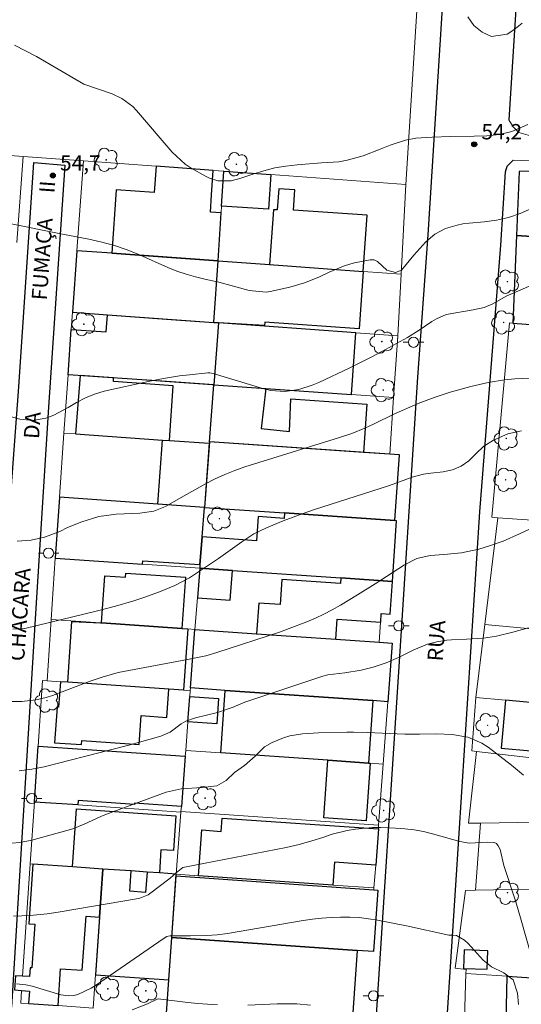
# Model space of a CAD drawing. Units: metres. Extents: x 288891 to 289407, y 1676013 to 1676577.
# Drawn here: x 289218 to 289267, y 1676319 to 1676415 of the extents above; entities that cross this region are included whole.
import ezdxf

# ---------------------------------------------------------------- set-up
doc = ezdxf.new("R2010")
doc.units = ezdxf.units.M
doc.header["$MEASUREMENT"] = 0
for name, color, linetype, lineweight, true_color in [('Arvores_Isoladas', 7, 'Continuous', 18, 0x00ff33), ('Curvas_Intermediarias', 7, 'Continuous', 9, 0x783c14), ('Curvas_Mestras', 7, 'Continuous', 20, 0x783c14), ('Pto_Cotado', 7, 'Continuous', 9, 0x783c14), ('Topon_Pto_Cotado', 7, 'Continuous', 9, 0x783c14)]:
    doc.layers.add(name, color=color, linetype=linetype, lineweight=lineweight, true_color=true_color)
for name, color, linetype, lineweight in [('Cerca', 8, 'Cerca', 20), ('Edificacoes', 7, 'Continuous', 30), ('Muro_Grade', 8, 'Continuous', 20), ('Pavimentacao_Asfaltica_Mfio', 10, 'Continuous', 30), ('Pavimentacao_Nao_Asfaltica_S_Mfio', 10, 'Continuous', 15), ('Poste', 7, 'Continuous', 9), ('Topon_de_Vias', 7, 'Continuous', 9)]:
    doc.layers.add(name, color=color, linetype=linetype, lineweight=lineweight)
doc.styles.add('Arial', font='arial.ttf', dxfattribs={"height": 1.5})
doc.styles.get("Standard").update_dxf_attribs({"font": 'arial.ttf'})
doc.linetypes.add('Cerca', pattern='A,10,0,["X",Standard,S=1,R=0,X=0,Y=-0.5],0.1', length=10.1)

# ---------------------------------------------------------------- blocks, each defined once
blk = doc.blocks.new('Cotas')
at = {"layer": 'Pto_Cotado'}
blk.add_hatch(color=256, dxfattribs=at).paths.add_polyline_path([(0, 0.24, 1), (0, -0.24, 1)])
at = {"layer": 'Pto_Cotado', "lineweight": -3}
blk.add_lwpolyline([(0, -0.24, -1), (0, 0.24, -1)], format="xyb", close=True, dxfattribs=at)
blk = doc.blocks.new('Arvore')
at = {"layer": 'Arvores_Isoladas'}
blk.add_lwpolyline([(-0.718, 0.493, 0.872324), (-0.722, -0.551, 0.862983), (0.284, -0.827, 0.900105), (0.89, 0.029, 0.863155), (0.262, 0.861, 0.882486)], format="xyb", close=True, dxfattribs=at)
blk.add_circle((0, 0), 0.0286, dxfattribs=at)
blk = doc.blocks.new('Poste')
at = {"layer": 'Poste'}
for points in [[(-0.5, 0), (-1, 0)], [(0.5, 0), (1, 0)]]:
    blk.add_lwpolyline(points, dxfattribs=at)
blk.add_lwpolyline([(0, 0.5, 1), (0, -0.5, 1)], format="xyb", close=True, dxfattribs=at)

msp = doc.modelspace()

# ---------------------------------------------------------------- linework, layer by layer
at = {"layer": 'Cerca', "flags": 128}
for points in [[(289265.727, 1676385.181), (289264.026, 1676366.153), (289264.591, 1676366.103)], [(289262.518, 1676343.243), (289261.722, 1676336.219)]]:
    msp.add_lwpolyline(points, dxfattribs=at)
at = {"layer": 'Curvas_Intermediarias', "flags": 128}
for points, elevation in [([(289266.996, 1676414.491), (289266.176, 1676413.838), (289265.502, 1676413.422), (289263.975, 1676413.199), (289263.059, 1676413.616), (289262.267, 1676414.271), (289261.655, 1676415.097)], 53), ([(289267.528, 1676404.592), (289265.975, 1676403.886), (289264.768, 1676403.599), (289263.524, 1676403.464), (289262.272, 1676403.426), (289259.955, 1676403.417), (289258.171, 1676403.344), (289256.583, 1676403.233), (289255.556, 1676403.044), (289254.06, 1676402.559), (289253.091, 1676402.152), (289251.434, 1676401.507), (289249.87, 1676401.073), (289249.037, 1676400.94), (289247.344, 1676400.832), (289244.975, 1676400.646), (289243.868, 1676400.515), (289242.772, 1676400.328), (289241.694, 1676400.056), (289240.628, 1676399.728), (289239.349, 1676399.28), (289238.502, 1676399.07), (289237.198, 1676399.075), (289236.374, 1676399.317), (289235.983, 1676399.508), (289234.596, 1676400.32), (289234.012, 1676400.701), (289232.727, 1676401.876), (289229.26, 1676405.935), (289228.894, 1676406.326), (289227.826, 1676407.13), (289226.864, 1676407.582), (289224.093, 1676408.521), (289221.573, 1676410.003), (289219.455, 1676411.217), (289218.384, 1676411.797), (289217.297, 1676412.347)], 54), ([(289216.183, 1676376.216), (289217.831, 1676375.763), (289219.115, 1676375.613), (289220.386, 1676375.847), (289221.152, 1676376.133), (289222.566, 1676376.893), (289223.39, 1676377.4), (289224.248, 1676377.848), (289225.142, 1676378.215), (289226.07, 1676378.477), (289230.547, 1676379.471), (289231.514, 1676379.667), (289232.485, 1676379.84), (289233.462, 1676379.979), (289234.443, 1676380.094), (289236.239, 1676380.271), (289236.409, 1676380.277), (289236.746, 1676380.227), (289241.715, 1676378.715), (289242.388, 1676378.559), (289243.751, 1676378.461), (289245.123, 1676378.655), (289246.448, 1676379.064), (289247.089, 1676379.337), (289250.11, 1676380.783), (289252.215, 1676381.829), (289253.256, 1676382.376), (289255.753, 1676383.755), (289256.9, 1676384.461), (289258.147, 1676385.299), (289258.587, 1676385.573), (289259.53, 1676385.993), (289262.17, 1676386.44), (289263.278, 1676386.689), (289264.121, 1676387.02), (289265.418, 1676387.776), (289265.644, 1676387.891), (289267.834, 1676388.82)], 56), ([(289267.687, 1676379.764), (289266.279, 1676379.689), (289265.258, 1676379.596), (289263.667, 1676379.347), (289261.952, 1676378.951), (289259.934, 1676378.382), (289258.359, 1676377.873), (289256.816, 1676377.272), (289254.431, 1676376.254), (289252.495, 1676375.301), (289251.571, 1676374.884), (289250.302, 1676374.363), (289249.004, 1676373.919), (289239.846, 1676371.083), (289238.857, 1676370.739), (289237.884, 1676370.357), (289236.936, 1676369.916), (289236.005, 1676369.435), (289233.602, 1676368.101), (289232.071, 1676367.223), (289230.956, 1676366.739), (289229.565, 1676366.552), (289227.252, 1676366.445), (289225.548, 1676366.225), (289223.906, 1676365.721), (289222.496, 1676365.148), (289221.735, 1676364.753), (289220.251, 1676364.22), (289218.932, 1676363.907), (289217.581, 1676363.805)], 57), ([(289217.13, 1676355.207), (289218.312, 1676355.274), (289225.413, 1676356.997), (289227.204, 1676357.465), (289228.98, 1676357.989), (289229.965, 1676358.307), (289231.502, 1676358.855), (289233.008, 1676359.479), (289234.441, 1676360.242), (289235.129, 1676360.678), (289237.278, 1676362.138), (289238.425, 1676362.936), (289239.553, 1676363.761), (289240.714, 1676364.525), (289241.96, 1676365.14), (289243.585, 1676365.806), (289244.566, 1676366.183), (289245.555, 1676366.535), (289246.551, 1676366.871), (289253.997, 1676369.271), (289256.22, 1676370.068), (289257.317, 1676370.364), (289258.046, 1676370.465), (289259.267, 1676370.591), (289260.167, 1676370.802), (289261.023, 1676371.15), (289261.771, 1676371.666), (289262.435, 1676372.35), (289263.246, 1676373.117), (289264.183, 1676373.715), (289265.568, 1676374.307), (289266.93, 1676374.617)], 58), ([(289216.627, 1676348.124), (289218.018, 1676348.147), (289219.402, 1676348.284), (289220.391, 1676348.513), (289221.036, 1676348.718), (289224.717, 1676350.112), (289225.876, 1676350.528), (289227.451, 1676350.979), (289234.246, 1676352.252), (289236.04, 1676352.616), (289237.116, 1676352.943), (289243.332, 1676354.965), (289244.198, 1676355.269), (289245.914, 1676355.928), (289246.756, 1676356.293), (289247.586, 1676356.682), (289248.396, 1676357.11), (289249.194, 1676357.564), (289250.865, 1676358.567), (289252.61, 1676359.641), (289255.471, 1676361.511), (289256.675, 1676362.133), (289257.992, 1676362.419), (289259.318, 1676362.508), (289261.05, 1676362.684), (289262.748, 1676363.044), (289263.887, 1676363.383), (289265.126, 1676363.835), (289266.708, 1676364.532), (289267.617, 1676364.958)], 59), ([(289216.21, 1676334.205), (289217.829, 1676334.338), (289219.02, 1676334.584), (289222.437, 1676335.517), (289223.012, 1676335.693), (289224.13, 1676336.124), (289225.762, 1676336.892), (289226.317, 1676337.122), (289232.132, 1676339.26), (289233.618, 1676339.606), (289235.67, 1676339.725), (289237.102, 1676339.878), (289238.012, 1676340.419), (289238.843, 1676341.176), (289239.813, 1676341.873), (289240.849, 1676342.782), (289241.766, 1676343.692), (289242.52, 1676344.126), (289243.63, 1676344.575), (289244.239, 1676344.762), (289245.5, 1676344.975), (289247.044, 1676345.085), (289249.82, 1676345.144), (289250.487, 1676345.147), (289251.822, 1676345.115), (289255.504, 1676344.929), (289256.939, 1676344.925), (289258.595, 1676344.987), (289260.138, 1676344.92), (289261.651, 1676344.662), (289263.033, 1676344.074), (289263.67, 1676343.655), (289265.936, 1676341.894), (289267.109, 1676340.933)], 61), ([(289217.208, 1676327.132), (289218.852, 1676327.213), (289220.495, 1676327.369), (289221.582, 1676327.531), (289229.431, 1676328.87), (289229.577, 1676328.899), (289230.396, 1676329.238), (289230.518, 1676329.323), (289232.538, 1676330.859), (289233.117, 1676331.377), (289233.781, 1676331.905), (289243.898, 1676333.858), (289245.155, 1676334.138), (289246.393, 1676334.493), (289247.465, 1676334.838), (289248.382, 1676335.173), (289249.853, 1676335.501), (289250.672, 1676335.648), (289252.322, 1676335.8), (289253.154, 1676335.803), (289254.59, 1676335.755), (289255.506, 1676335.692), (289256.416, 1676335.586), (289257.315, 1676335.417), (289258.209, 1676335.205), (289260.89, 1676334.451), (289261.8, 1676334.267), (289263.57, 1676334.375), (289264.225, 1676334.344), (289264.461, 1676334.234), (289264.648, 1676334.033), (289264.816, 1676333.656), (289265.202, 1676332.105), (289266.355, 1676328.531), (289266.886, 1676326.73), (289267.92, 1676323.049)], 62), ([(289217.489, 1676320.503), (289218.42, 1676320.432), (289219.026, 1676320.292), (289221.845, 1676319.454), (289222.58, 1676319.342), (289223.116, 1676319.378), (289223.518, 1676319.487), (289224.806, 1676320.107), (289225.343, 1676320.422), (289231.843, 1676324.932), (289232.205, 1676325.139), (289232.502, 1676325.219), (289232.605, 1676325.225), (289234.54, 1676325.223), (289236.093, 1676325.251), (289237.126, 1676325.318), (289238.151, 1676325.455), (289245.556, 1676326.703), (289246.463, 1676326.835), (289247.373, 1676326.942), (289248.286, 1676327.009), (289249.203, 1676327.049), (289250.118, 1676327.04), (289251.03, 1676326.993), (289251.937, 1676326.887), (289252.841, 1676326.742), (289255.672, 1676326.181), (289259.808, 1676325.291), (289259.917, 1676325.273), (289260.245, 1676325.278), (289260.561, 1676325.25), (289261.336, 1676324.8), (289261.705, 1676324.459), (289263.179, 1676322.847), (289263.988, 1676322.181), (289265.176, 1676321.595), (289266.09, 1676320.912), (289266.524, 1676319.61), (289266.629, 1676318.496)], 63), ([(289228.827, 1676317.975), (289230.314, 1676318.555), (289231.274, 1676319.029), (289231.364, 1676319.058), (289234.254, 1676318.705), (289235.23, 1676318.601), (289236.206, 1676318.516), (289237.185, 1676318.462)], 64), ([(289240.127, 1676318.423), (289243.001, 1676318.56), (289244.44, 1676318.567), (289244.927, 1676318.559), (289246.276, 1676318.441)], 64)]:
    msp.add_lwpolyline(points, dxfattribs=dict(at, elevation=elevation))
at = {"layer": 'Curvas_Mestras', "flags": 128}
for points, elevation in [([(289267.901, 1676396.356), (289266.784, 1676395.881), (289265.634, 1676395.49), (289264.457, 1676395.204), (289263.256, 1676395.043), (289261.779, 1676394.924), (289261.189, 1676394.851), (289260.607, 1676394.744), (289259.472, 1676394.401), (289258.434, 1676393.86), (289257.547, 1676393.095), (289256.371, 1676391.805), (289255.161, 1676390.323), (289254.601, 1676390.085), (289253.741, 1676390.323), (289252.832, 1676391.167), (289252.496, 1676391.336), (289252.119, 1676391.346), (289250.589, 1676391.047), (289250.218, 1676390.962), (289249.493, 1676390.735), (289248.094, 1676390.125), (289247.082, 1676389.65), (289245.699, 1676389.087), (289244.264, 1676388.676), (289242.339, 1676388.233), (289241.925, 1676388.167), (289240.269, 1676388.33), (289237.286, 1676389.159), (289235.938, 1676389.443), (289235.011, 1676389.665), (289234.096, 1676389.924), (289233.199, 1676390.242), (289232.315, 1676390.598), (289229.545, 1676391.818), (289228.332, 1676392.304), (289227.101, 1676392.733), (289225.844, 1676393.077), (289224.57, 1676393.365), (289221.995, 1676393.859), (289216.341, 1676394.981)], 55), ([(289217.774, 1676341.347), (289219.002, 1676341.503), (289220.213, 1676341.759), (289226.842, 1676343.447), (289228.487, 1676343.875), (289231.625, 1676344.737), (289232.527, 1676345.149), (289233.631, 1676345.945), (289234.062, 1676346.206), (289235.016, 1676346.539), (289237.166, 1676347.062), (289238.711, 1676347.597), (289239.849, 1676348.064), (289240.236, 1676348.2), (289247.466, 1676350.601), (289247.966, 1676350.738), (289249.615, 1676350.925), (289251.221, 1676351.191), (289252.406, 1676351.485), (289253.687, 1676351.923), (289254.892, 1676352.435), (289256.379, 1676353.178), (289257.714, 1676353.729), (289258.646, 1676353.98), (289259.597, 1676354.13), (289260.078, 1676354.169), (289261.525, 1676354.239), (289263.207, 1676354.346), (289264.454, 1676354.539), (289266.075, 1676354.902), (289267.607, 1676355.327)], 60)]:
    msp.add_lwpolyline(points, dxfattribs=dict(at, elevation=elevation))
at = {"layer": 'Edificacoes', "flags": 128}
for points in [[(289227.257, 1676398.183), (289226.826, 1676391.984), (289232.672, 1676391.563), (289237.221, 1676391.235), (289237.533, 1676395.931), (289237.002, 1676395.968), (289236.47, 1676396.005), (289236.588, 1676397.712), (289236.754, 1676400.092), (289231.165, 1676400.503), (289230.986, 1676397.924)], [(289237.805, 1676400.015), (289242.395, 1676399.678), (289242.159, 1676396.284), (289237.578, 1676396.602)], [(289279.171, 1676400.226), (289266.698, 1676399.984), (289266.429, 1676393.706), (289278.923, 1676392.917)], [(289242.27, 1676390.871), (289251.426, 1676390.21), (289251.808, 1676395.701), (289244.596, 1676396.202), (289244.733, 1676398.186), (289243.167, 1676398.295), (289243.023, 1676396.219), (289242.643, 1676396.245)], [(289266.429, 1676393.706), (289266.062, 1676385.155), (289274.853, 1676384.484), (289275.235, 1676384.455), (289275.345, 1676388.609), (289276.654, 1676388.575), (289276.071, 1676384.391), (289284.549, 1676383.744), (289284.871, 1676387.223), (289280.917, 1676387.59), (289281.396, 1676392.761), (289278.923, 1676392.917)], [(289236.82, 1676385.211), (289236.822, 1676385.247), (289237.221, 1676391.235), (289226.826, 1676391.984), (289223.415, 1676392.23), (289222.985, 1676386.214), (289226.405, 1676385.966)], [(289237.273, 1676385.178), (289236.82, 1676385.211), (289236.822, 1676385.247), (289237.221, 1676391.235), (289242.27, 1676390.871), (289251.426, 1676390.21), (289251.036, 1676384.589), (289241.808, 1676385.23), (289241.785, 1676384.9)], [(289222.548, 1676380.1), (289222.865, 1676384.541), (289226.29, 1676384.304), (289226.405, 1676385.966), (289232.631, 1676385.515), (289236.82, 1676385.211), (289237.273, 1676385.178), (289236.806, 1676379.11), (289232.177, 1676379.431)], [(289250.706, 1676384.204), (289241.782, 1676384.852), (289237.273, 1676385.178), (289236.806, 1676379.11), (289241.894, 1676378.756), (289250.288, 1676378.173)], [(289227.008, 1676379.79), (289223.726, 1676380.018), (289223.261, 1676374.304), (289231.784, 1676373.712), (289232.471, 1676373.664), (289232.843, 1676379.022), (289226.983, 1676379.429)], [(289236.379, 1676373.55), (289236.806, 1676379.11), (289241.894, 1676378.756), (289241.456, 1676374.847), (289244.23, 1676374.551), (289244.34, 1676377.745), (289251.784, 1676377.228), (289251.456, 1676372.503)], [(289236.367, 1676373.394), (289235.884, 1676367.124), (289231.348, 1676367.439), (289231.784, 1676373.712), (289232.471, 1676373.664)], [(289236.379, 1676373.55), (289235.884, 1676367.124), (289243.724, 1676366.579), (289254.52, 1676365.829), (289254.967, 1676372.259), (289243.972, 1676373.023), (289241.189, 1676373.216)], [(289221.303, 1676362.166), (289229.847, 1676361.573), (289229.87, 1676361.911), (289235.454, 1676361.523), (289235.662, 1676364.234), (289235.884, 1676367.124), (289231.348, 1676367.439), (289221.71, 1676368.108)], [(289235.429, 1676361.185), (289238.642, 1676360.962), (289249.236, 1676360.226), (289254.278, 1676359.876), (289254.691, 1676365.817), (289254.52, 1676365.829), (289243.724, 1676366.579), (289243.687, 1676366.042), (289241.146, 1676366.219), (289240.982, 1676363.865), (289235.662, 1676364.234), (289235.454, 1676361.523)], [(289238.642, 1676360.962), (289235.429, 1676361.185), (289235.206, 1676358.286), (289238.417, 1676358.039)], [(289225.825, 1676355.824), (289226.146, 1676360.441), (289228.164, 1676360.3), (289228.192, 1676360.693), (289234.031, 1676360.287), (289233.683, 1676355.279)], [(289253.122, 1676355.911), (289253.141, 1676355.91), (289253.198, 1676356.729), (289254.055, 1676356.67), (289254.278, 1676359.876), (289249.236, 1676360.226), (289249.197, 1676359.664), (289243.459, 1676360.062), (289243.288, 1676357.61), (289241.2, 1676357.755), (289240.993, 1676354.771), (289248.74, 1676354.22), (289248.878, 1676356.206)], [(289225.736, 1676355.828), (289225.825, 1676355.824), (289233.683, 1676355.279), (289234.254, 1676355.233), (289233.841, 1676349.234), (289232.397, 1676349.334), (289222.515, 1676350.021), (289222.927, 1676355.952)], [(289234.968, 1676355.183), (289240.993, 1676354.771), (289248.74, 1676354.22), (289252.985, 1676353.938), (289254.263, 1676353.849), (289253.837, 1676348.119), (289252.361, 1676348.222), (289237.915, 1676349.225), (289234.528, 1676349.46)], [(289221.799, 1676350.07), (289221.625, 1676347.571), (289221.476, 1676347.582), (289221.235, 1676344.108), (289223.874, 1676343.925), (289223.902, 1676344.335), (289229.51, 1676343.946), (289229.705, 1676346.758), (289232.206, 1676346.585), (289232.397, 1676349.334), (289222.515, 1676350.021)], [(289234.272, 1676346.139), (289234.462, 1676348.609), (289237.272, 1676348.414), (289237.101, 1676345.942)], [(289237.915, 1676349.225), (289252.361, 1676348.222), (289251.937, 1676342.11), (289247.952, 1676342.387), (289237.491, 1676343.114)], [(289274.062, 1676347.437), (289265.358, 1676348.262), (289264.927, 1676343.587), (289273.632, 1676342.783)], [(289233.636, 1676337.881), (289229.063, 1676338.199), (289229.054, 1676338.071), (289223.522, 1676338.455), (289223.491, 1676338.013), (289219.292, 1676338.305), (289219.254, 1676338.308), (289219.626, 1676343.779), (289234.013, 1676342.78)], [(289252.122, 1676342.097), (289251.731, 1676336.459), (289247.56, 1676336.749), (289247.952, 1676342.387), (289251.937, 1676342.11)], [(289225.954, 1676331.749), (289222.982, 1676331.955), (289223.376, 1676337.631), (289233.096, 1676336.956), (289232.859, 1676333.545), (289231.639, 1676333.63), (289231.482, 1676331.365), (289230.275, 1676331.449), (289228.716, 1676331.557)], [(289248.462, 1676330.185), (289235.316, 1676331.098), (289235.627, 1676335.567), (289237.531, 1676335.434), (289237.622, 1676336.734), (289252.911, 1676335.67), (289252.649, 1676332.138), (289248.617, 1676332.418)], [(289218.097, 1676321.269), (289217.398, 1676321.317), (289217.301, 1676319.918), (289218.002, 1676319.869), (289218.777, 1676319.816), (289218.692, 1676318.586), (289221.573, 1676318.386), (289221.824, 1676321.994), (289223.944, 1676321.847), (289224.31, 1676327.122), (289225.626, 1676327.03), (289225.954, 1676331.749), (289222.982, 1676331.955), (289219.104, 1676332.225), (289218.698, 1676326.383), (289219.305, 1676326.341), (289219.009, 1676322.085), (289218.833, 1676322.097), (289218.772, 1676321.222)], [(289233.125, 1676331.251), (289231.482, 1676331.365), (289230.275, 1676331.449), (289230.138, 1676329.468), (289228.578, 1676329.576), (289228.716, 1676331.557), (289225.954, 1676331.749), (289225.626, 1676327.03), (289225.236, 1676321.41), (289232.42, 1676320.911), (289232.707, 1676325.047)], [(289250.822, 1676323.789), (289232.707, 1676325.047), (289233.125, 1676331.069), (289252.469, 1676329.722), (289252.866, 1676329.695), (289252.447, 1676323.676)], [(289232.12, 1676316.598), (289232.193, 1676317.648), (289232.42, 1676320.911), (289232.707, 1676325.047), (289250.822, 1676323.789), (289250.253, 1676315.372)], [(289261.307, 1676323.847), (289261.24, 1676322.032), (289263.541, 1676321.948), (289263.608, 1676323.762)], [(289265.331, 1676312.472), (289265.51, 1676321.274), (289272.754, 1676320.795), (289272.174, 1676312.019)]]:
    msp.add_lwpolyline(points, close=True, dxfattribs=at)
at = {"layer": 'Muro_Grade', "flags": 128}
for points in [[(289255.611, 1676398.706), (289257.759, 1676432.765)], [(289204.932, 1676402.433), (289211.762, 1676401.93), (289218.172, 1676401.459)], [(289218.172, 1676401.459), (289217.524, 1676393.036)], [(289218.172, 1676401.459), (289224.044, 1676401.027)], [(289223.415, 1676392.23), (289224.044, 1676401.027)], [(289224.044, 1676401.027), (289231.165, 1676400.503), (289236.754, 1676400.092), (289237.805, 1676400.015)], [(289237.805, 1676400.015), (289237.578, 1676396.602), (289237.533, 1676395.931), (289237.221, 1676391.235)], [(289255.611, 1676398.706), (289242.395, 1676399.678), (289237.805, 1676400.015)], [(289255.131, 1676389.943), (289255.611, 1676398.706)], [(289266.429, 1676393.706), (289278.923, 1676392.917)], [(289222.985, 1676386.214), (289223.415, 1676392.23)], [(289237.221, 1676391.235), (289226.826, 1676391.984), (289223.415, 1676392.23)], [(289237.221, 1676391.235), (289236.822, 1676385.247), (289236.82, 1676385.211)], [(289237.221, 1676391.235), (289242.27, 1676390.871), (289251.426, 1676390.21), (289255.131, 1676389.943)], [(289254.8, 1676383.908), (289255.131, 1676389.943)], [(289222.985, 1676386.214), (289222.865, 1676384.541), (289222.548, 1676380.1)], [(289222.985, 1676386.214), (289226.405, 1676385.966), (289236.82, 1676385.211)], [(289236.806, 1676379.11), (289237.273, 1676385.178)], [(289237.273, 1676385.178), (289236.82, 1676385.211)], [(289254.8, 1676383.908), (289250.706, 1676384.204), (289241.782, 1676384.852), (289237.273, 1676385.178)], [(289265.727, 1676385.181), (289266.062, 1676385.155), (289274.853, 1676384.484), (289275.235, 1676384.455), (289276.071, 1676384.391), (289284.549, 1676383.744), (289285.351, 1676383.682)], [(289254.402, 1676377.888), (289254.8, 1676383.908)], [(289222.139, 1676374.382), (289222.548, 1676380.1)], [(289236.806, 1676379.11), (289236.636, 1676379.122), (289227.008, 1676379.79), (289223.726, 1676380.018), (289222.548, 1676380.1)], [(289236.379, 1676373.55), (289236.806, 1676379.11)], [(289236.806, 1676379.11), (289241.894, 1676378.756), (289250.288, 1676378.173), (289254.402, 1676377.888)], [(289254.034, 1676372.324), (289254.402, 1676377.888)], [(289221.71, 1676368.108), (289222.139, 1676374.382)], [(289236.367, 1676373.394), (289232.471, 1676373.664), (289231.784, 1676373.712), (289223.261, 1676374.304), (289222.139, 1676374.382)], [(289235.884, 1676367.124), (289236.367, 1676373.394)], [(289236.367, 1676373.394), (289236.379, 1676373.55)], [(289254.034, 1676372.324), (289251.456, 1676372.503), (289243.972, 1676373.023), (289241.189, 1676373.216), (289236.379, 1676373.55)], [(289254.967, 1676372.259), (289254.034, 1676372.324)], [(289221.303, 1676362.166), (289221.71, 1676368.108)], [(289235.884, 1676367.124), (289231.348, 1676367.439), (289221.71, 1676368.108)], [(289235.429, 1676361.185), (289235.454, 1676361.523), (289235.662, 1676364.234), (289235.884, 1676367.124)], [(289254.691, 1676365.817), (289254.52, 1676365.829), (289243.724, 1676366.579), (289235.884, 1676367.124)], [(289264.591, 1676366.103), (289263.321, 1676355.664)], [(289283.362, 1676364.821), (289281.164, 1676364.972), (289271.704, 1676365.617), (289270.807, 1676365.679), (289264.591, 1676366.103)], [(289220.893, 1676356.167), (289221.303, 1676362.166)], [(289221.303, 1676362.166), (289229.847, 1676361.573), (289235.429, 1676361.185)], [(289235.429, 1676361.185), (289235.206, 1676358.286), (289234.968, 1676355.183)], [(289254.278, 1676359.876), (289249.236, 1676360.226), (289238.642, 1676360.962), (289235.429, 1676361.185)], [(289220.489, 1676350.161), (289220.893, 1676356.167)], [(289234.968, 1676355.183), (289234.254, 1676355.233), (289233.683, 1676355.279), (289225.825, 1676355.824), (289225.736, 1676355.828), (289220.893, 1676356.167)], [(289252.985, 1676353.938), (289253.122, 1676355.911)], [(289262.454, 1676348.537), (289263.321, 1676355.664)], [(289282.961, 1676353.884), (289270.676, 1676354.998), (289263.321, 1676355.664)], [(289234.528, 1676349.46), (289234.968, 1676355.183)], [(289252.985, 1676353.938), (289248.74, 1676354.22), (289240.993, 1676354.771), (289234.968, 1676355.183)], [(289253.837, 1676348.119), (289254.263, 1676353.849), (289252.985, 1676353.938)], [(289219.626, 1676343.779), (289220.062, 1676350.191), (289220.489, 1676350.161)], [(289220.489, 1676350.161), (289221.799, 1676350.07), (289222.515, 1676350.021), (289232.397, 1676349.334), (289233.841, 1676349.234), (289234.507, 1676349.188)], [(289234.507, 1676349.188), (289234.462, 1676348.609), (289234.272, 1676346.139), (289234.057, 1676343.352)], [(289234.507, 1676349.188), (289234.528, 1676349.46)], [(289253.837, 1676348.119), (289252.361, 1676348.222), (289237.915, 1676349.225), (289234.528, 1676349.46)], [(289253.837, 1676348.119), (289253.383, 1676342.01)], [(289262.518, 1676343.243), (289262.07, 1676343.294), (289262.441, 1676348.538), (289262.454, 1676348.537)], [(289262.454, 1676348.537), (289265.358, 1676348.262), (289274.062, 1676347.437), (289275.152, 1676347.33), (289276.495, 1676347.206), (289282.347, 1676346.652)], [(289282.347, 1676346.652), (289281.947, 1676341.952), (289281.899, 1676341.388), (289269.586, 1676342.435), (289262.518, 1676343.243)], [(289219.626, 1676343.779), (289219.254, 1676338.308)], [(289234.013, 1676342.78), (289219.626, 1676343.779)], [(289234.013, 1676342.78), (289234.057, 1676343.352)], [(289253.383, 1676342.01), (289252.122, 1676342.097), (289251.937, 1676342.11), (289247.952, 1676342.387), (289237.491, 1676343.114), (289234.057, 1676343.352)], [(289234.013, 1676342.78), (289233.636, 1676337.881), (289233.597, 1676337.378)], [(289253.383, 1676342.01), (289252.938, 1676336.034)], [(289219.254, 1676338.308), (289218.842, 1676332.243)], [(289219.254, 1676338.308), (289219.292, 1676338.305), (289223.491, 1676338.013), (289233.592, 1676337.312)], [(289233.592, 1676337.312), (289233.125, 1676331.251)], [(289233.592, 1676337.312), (289233.597, 1676337.378)], [(289233.597, 1676337.378), (289252.938, 1676336.034)], [(289262.906, 1676336.24), (289261.722, 1676336.219)], [(289262.906, 1676336.24), (289268.361, 1676336.332), (289273.127, 1676336.413), (289281.579, 1676336.556), (289281.69, 1676330.006), (289273.238, 1676329.863), (289262.402, 1676329.679)], [(289262.906, 1676336.24), (289262.402, 1676329.679)], [(289252.938, 1676336.034), (289252.911, 1676335.67), (289252.649, 1676332.138), (289252.483, 1676329.906)], [(289218.842, 1676332.243), (289218.097, 1676321.269)], [(289225.954, 1676331.749), (289222.982, 1676331.955), (289219.104, 1676332.225), (289218.842, 1676332.243)], [(289225.954, 1676331.749), (289225.009, 1676318.147)], [(289225.954, 1676331.749), (289228.716, 1676331.557), (289230.275, 1676331.449), (289231.482, 1676331.365), (289233.125, 1676331.251)], [(289232.707, 1676325.047), (289233.125, 1676331.069), (289233.138, 1676331.25)], [(289233.138, 1676331.25), (289233.125, 1676331.251)], [(289233.138, 1676331.25), (289235.316, 1676331.098), (289248.462, 1676330.185), (289252.483, 1676329.906)], [(289252.483, 1676329.906), (289252.469, 1676329.722)], [(289262.402, 1676329.679), (289261.42, 1676329.662), (289260.414, 1676322.044), (289261.488, 1676321.928), (289261.476, 1676321.541)], [(289232.193, 1676317.648), (289232.42, 1676320.911), (289232.707, 1676325.047)], [(289252.447, 1676323.676), (289250.822, 1676323.789), (289232.707, 1676325.047)], [(289261.202, 1676312.745), (289261.476, 1676321.541)], [(289261.476, 1676321.541), (289265.51, 1676321.274), (289272.754, 1676320.795), (289272.732, 1676320.455)], [(289225.009, 1676318.147), (289221.573, 1676318.386), (289218.692, 1676318.586), (289217.918, 1676318.64), (289218.002, 1676319.869)]]:
    msp.add_lwpolyline(points, dxfattribs=at)
at = {"layer": 'Pavimentacao_Asfaltica_Mfio', "flags": 128}
for points in [[(289252.584, 1676315.464), (289254.987, 1676352.037), (289256.771, 1676379.877), (289257.792, 1676393.772), (289263.851, 1676489.84), (289263.252, 1676490.42), (289262.612, 1676490.559), (289075.061, 1676506.472)], [(289389.843, 1676478.763), (289280.133, 1676488.817), (289274.162, 1676489.489), (289273.553, 1676489.459), (289272.649, 1676489.134), (289271.895, 1676488.475), (289271.303, 1676487.659), (289271.02, 1676486.967), (289270.688, 1676484.528), (289265.676, 1676405.046)], [(289212.713, 1676317.261), (289213.021, 1676318.533), (289214.906, 1676339.059), (289216.146, 1676357.352), (289217.724, 1676378.902), (289219.195, 1676400.854), (289222.229, 1676400.608), (289220.633, 1676376.912), (289219.332, 1676356.238), (289217.01, 1676318.25)], [(289256.822, 1676274.229), (289260.483, 1676330.168), (289262.848, 1676366.68), (289264.903, 1676392.789), (289265.354, 1676399.942), (289265.506, 1676400.5), (289266.087, 1676401.092)]]:
    msp.add_lwpolyline(points, dxfattribs=at)
at = {"layer": 'Pavimentacao_Nao_Asfaltica_S_Mfio', "flags": 128}
for points in [[(289389.903, 1676416.426), (289389.153, 1676416.511), (289387.79, 1676405.73), (289386.305, 1676396.797), (289385.926, 1676395.755), (289384.864, 1676394.575), (289383.332, 1676393.849), (289381.034, 1676393.219), (289378.644, 1676393.148), (289339.122, 1676398.818), (289332.418, 1676399.483), (289317.721, 1676400.597), (289308.319, 1676401.254), (289297.161, 1676402.023), (289284.66, 1676402.847), (289268.537, 1676403.49), (289267.563, 1676403.536), (289266.66, 1676403.801), (289266.084, 1676404.341), (289265.676, 1676405.046)], [(289314.368, 1676315.82), (289314.633, 1676335.527), (289315.828, 1676356.58), (289316.315, 1676366.653), (289318.523, 1676379.972), (289320.153, 1676394.066), (289320.134, 1676396.845), (289319.072, 1676397.899), (289317.603, 1676398.107), (289308.202, 1676398.764), (289297.044, 1676399.532), (289284.542, 1676400.357), (289266.087, 1676401.092)]]:
    msp.add_lwpolyline(points, dxfattribs=at)

# ---------------------------------------------------------------- block references
at = {"layer": 'Arvores_Isoladas'}
for p in [(289226.289, 1676401.121), (289239.022, 1676400.69), (289265.54, 1676389.202), (289224.089, 1676385.05), (289265.169, 1676385.214), (289253.249, 1676383.34), (289253.387, 1676378.601), (289265.425, 1676373.872), (289265.368, 1676369.828), (289237.358, 1676366.019), (289220.487, 1676348.218), (289263.607, 1676345.806), (289235.955, 1676338.68), (289253.429, 1676337.473), (289265.545, 1676329.433), (289226.441, 1676320.033), (289230.155, 1676319.836)]:
    msp.add_blockref('Arvore', p, dxfattribs=at)
at = {"layer": 'Poste'}
for p in [(289256.353, 1676383.274), (289220.645, 1676362.648), (289254.913, 1676355.537), (289218.991, 1676338.645), (289252.435, 1676319.34)]:
    msp.add_blockref('Poste', p, dxfattribs=at)
at = {"layer": 'Pto_Cotado'}
for p in [(289262.291, 1676402.633, 54.16), (289221.057, 1676399.583, 54.68)]:
    msp.add_blockref('Cotas', p, dxfattribs=at)

# ---------------------------------------------------------------- texts
at = {"layer": 'Topon_de_Vias', "style": 'Arial'}
for s, rotation, p in [('II', 85.91821, (289221.217, 1676397.823)), ('FUMAÇA', 85.91821, (289220.47, 1676387.346)), ('DA', 85.91821, (289219.698, 1676373.781)), ('CHÁCARA', 85.91821, (289218.244, 1676352.047)), ('RUA', 85.9527, (289259.197, 1676352.028))]:
    msp.add_text(s, height=1.5, rotation=rotation, dxfattribs=at).set_placement(p)
at = {"layer": 'Topon_Pto_Cotado', "style": 'Arial'}
for s, p in [('54,2', (289262.998, 1676403.123, 54.16)), ('54,7', (289221.764, 1676400.072, 54.68))]:
    msp.add_text(s, height=1.5, dxfattribs=at).set_placement(p)

doc.saveas('drawing.dxf')
